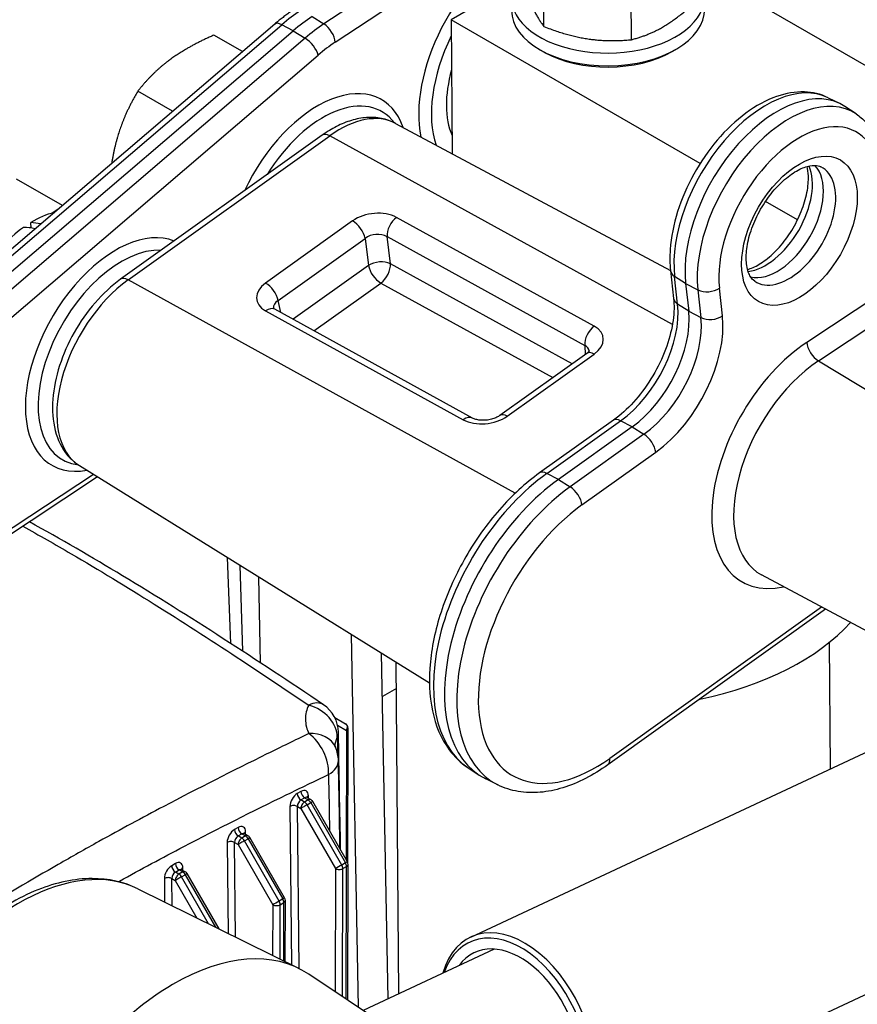
# Model space of a CAD drawing. Units: millimetres. Extents: x 218 to 2926, y 27 to 3814.
# Drawn here: x 828 to 1053, y 3004 to 3268 of the extents above; entities that cross this region are included whole.
import ezdxf

# ---------------------------------------------------------------- set-up
doc = ezdxf.new("R2010")
doc.units = ezdxf.units.MM
doc.header["$LTSCALE"] = 14
doc.layers.add('Visible Edges(Hillmar_metric)', color=7, linetype='Continuous', lineweight=25)
doc.layers.add('Visible Tangent Edges(Hillmar_Metric)', color=7, linetype='Continuous', lineweight=25, true_color=0xc0c0c0)

msp = doc.modelspace()

# ---------------------------------------------------------------- linework, layer by layer
at = {"layer": 'Visible Edges(Hillmar_metric)'}
for p, q in [((968.916, 3265.811), (968.811, 3279.789)), ((1089.831, 3235.273), (1009.413, 3281.702)), ((961.07, 3277.565), (944.04, 3267.562)), ((992.338, 3262.274), (992.233, 3276.251)), ((896.74, 3266.476), (780.809, 3167.414)), ((1010.743, 3229.052), (944.04, 3267.562)), ((944.04, 3267.562), (944.311, 3231.701)), ((783.217, 3163.411), (901.708, 3264.66)), ((888.079, 3259.075), (880.419, 3263.498)), ((969.094, 3258.865), (968.113, 3259.412)), ((1003.284, 3259.123), (1004.257, 3259.685)), ((869.369, 3243.087), (860.037, 3248.475)), ((1045.066, 3246.733), (1048.302, 3245.132)), ((1052.605, 3242.381), (1049.599, 3244.383)), ((929.112, 3239.837), (1002.852, 3200.36)), ((909.485, 3236.673), (855.42, 3198.023)), ((839.81, 3217.829), (827.52, 3224.925)), ((1036.887, 3213.957), (1028.308, 3218.91)), ((838.661, 3216.847), (837.03, 3215.763)), ((831.464, 3211.731), (831.359, 3213.274)), ((831.442, 3212.049), (831.038, 3211.781)), ((1002.851, 3200.378), (1003.668, 3192.923)), ((1006.888, 3196.9), (1007.705, 3189.444)), ((949.734, 3160.807), (896.747, 3189.993)), ((980.374, 3178.161), (957.066, 3161.499)), ((987.509, 3160.222), (967.75, 3146.097)), ((992.552, 3158.466), (972.793, 3144.341)), ((844.381, 3148.073), (938.207, 3089.814)), ((849.215, 3145.072), (798.486, 3111.493)), ((884.995, 3100.339), (884.077, 3123.424)), ((892.93, 3095.167), (892.499, 3118.195)), ((1057.138, 3102.759), (1027.259, 3118.755)), ((1044.393, 3109.582), (986.03, 3067.86)), ((917.27, 3102.814), (919.14, 3002.85)), ((1045.74, 3066.798), (1045.485, 3100.71)), ((927.105, 3005.09), (925.37, 3097.784)), ((929.992, 3006.441), (929.322, 3095.331)), ((929.375, 3088.338), (925.589, 3086.114)), ((912.844, 3080.51), (915.718, 3078.835)), ((916.336, 3041.594), (916.413, 3077.622)), ((949.293, 3021.657), (1067.114, 3076.802)), ((948.494, 3067.099), (951.499, 3065.097)), ((956.552, 3062.447), (953.315, 3064.048)), ((905.456, 3059.058), (906.416, 3058.504)), ((916.226, 3041.835), (906.929, 3057.99)), ((888.627, 3049.39), (889.587, 3048.835)), ((899.397, 3032.166), (890.1, 3048.321)), ((871.797, 3039.722), (872.758, 3039.167)), ((916.335, 3004.719), (916.413, 3041.133)), ((881.809, 3023.816), (873.271, 3038.653)), ((860.022, 3034.595), (903.244, 3013.211)), ((899.549, 3015.039), (899.584, 3031.465)), ((974.218, 2968.402), (1092.04, 3023.546)), ((955.598, 3018.426), (920.452, 3001.976)), ((945.968, 2984.974), (905.838, 3011.713))]:
    msp.add_line(p, q, dxfattribs=at)
for centre, radius, start, end in [((904.721, 3076.407), 9.1, 1.04246, 56.11252), ((915.013, 3077.625), 1.4, 359.87794, 59.75559), ((904.721, 3068.845), 9.1, 1.03601, 24.09801), ((905.716, 3057.291), 1.4, 29.91858, 60), ((888.887, 3047.623), 1.4, 29.91858, 60), ((915.013, 3041.136), 1.4, 359.87794, 29.91858), ((872.058, 3037.955), 1.4, 29.91858, 60), ((898.184, 3031.468), 1.4, 359.87794, 29.91858)]:
    msp.add_arc(centre, radius, start, end, dxfattribs=at)
for centre, major_axis, ratio, start_param, end_param in [((986.078, 3273.766), (25.899, 0.195), 0.5823342, 2.6981355, 6.7266425), ((986.104, 3270.352), (25.899, 0.195), 0.5823342, 3.1415927, 6.2831853), ((909.101, 3233.36), (22.4, 38.798), 0.5773503, 0.8585114, 1.0209547), ((963.536, 3256.752), (17.544, 30.388), 0.5773503, 1.6872427, 2.6830067), ((986.112, 3269.214), (24.499, 0.185), 0.5823342, 3.9401106, 5.4846674), ((963.536, 3256.752), (14.7, 25.461), 0.5773503, 1.9879791, 2.7417501), ((1031.463, 3214.467), (17.5, 30.311), 0.5773503, 6.2461189, 8.7579163), ((909.686, 3215.643), (15.794, 27.357), 0.5773503, 6.039012, 7.8048798), ((1031.463, 3214.467), (8.75, 15.155), 0.5773503, 3.3095636, 6.1152143), ((831.862, 3190.71), (14, 24.249), 0.5773503, 0.4945069, 0.8108505), ((830.148, 3191.7), (-53.949, 8.633), 0.3937297, 4.7039159, 4.7529084), ((831.862, 3190.71), (14, 24.249), 0.5773503, 0.9108922, 1.5474025), ((833.577, 3189.72), (-53.949, 8.633), 0.3937297, 4.7948496, 4.8529501), ((855.621, 3176.993), (-15.794, -27.357), 0.5773503, 3.4277676, 6.5273586), ((990.503, 3177.147), (-12.25, -21.218), 0.5773503, 0.9039347, 2.474731), ((976.89, 3106.979), (-24.5, -42.435), 0.5773503, 4.0455274, 6.3202517), ((987.2, 3124.943), (71.904, 0.542), 0.5823342, 5.0406048, 5.8011922), ((961.755, 2995.03), (12.463, -26.628), 0.6291965, 5.6557295, 10.0522337), ((960.967, 2994.661), (-11.988, 25.613), 0.6291965, 2.5710058, 6.8537721), ((869.565, 2951.882), (35, 60.622), 0.5773503, 6.2461189, 7.8998856), ((960.967, 2994.661), (-10.682, 22.824), 0.6291965, 2.8066965, 6.6180815)]:
    msp.add_ellipse(centre, major_axis=major_axis, ratio=ratio, start_param=start_param, end_param=end_param, dxfattribs=at)
for points, weights in [([(962.64, 3279.42), (965.799, 3269.771), (968.916, 3265.811)], [1, 1.15470053838, 1]), ([(992.338, 3262.274), (1000.933, 3264.464), (1009.484, 3272.344)], [1, 1.15470053838, 1]), ([(880.419, 3263.498), (873.366, 3260.391), (868.637, 3256.905)], [1, 1.0379548493, 1]), ([(968.916, 3265.811), (980.649, 3261.197), (992.338, 3262.274)], [1, 1.15470053838, 1]), ([(868.637, 3256.905), (863.907, 3253.419), (860.037, 3248.475)], [1, 1.0379548493, 1]), ([(860.037, 3248.475), (856.37, 3242.298), (854.571, 3236.152)], [1, 1.0379548493, 1]), ([(854.571, 3236.152), (853.601, 3232.836), (853.028, 3229.124)], [1, 1.02012979209, 1.01890744937])]:
    msp.add_rational_spline(points, weights, degree=2, dxfattribs=at)
for points, knots in [([(901.728, 3270.25), (901.389, 3270.026), (901.051, 3269.796), (900.378, 3269.324), (900.042, 3269.083), (899.374, 3268.59), (899.041, 3268.338), (898.379, 3267.824), (898.049, 3267.561), (897.392, 3267.026), (897.065, 3266.754), (896.74, 3266.476)], [1.57079633, 1.57079633, 1.57079633, 1.57079633, 1.60328499, 1.60328499, 1.63577365, 1.63577365, 1.66826231, 1.66826231, 1.70075097, 1.70075097, 1.73323963, 1.73323963, 1.73323963, 1.73323963]), ([(1045.066, 3246.733), (1043.114, 3247.699), (1040.946, 3248.21), (1036.273, 3248.364), (1033.757, 3247.917), (1028.467, 3246.066), (1025.695, 3244.538), (1020.319, 3240.577), (1017.72, 3238.115), (1013.002, 3232.568), (1010.879, 3229.489), (1007.285, 3223.007), (1005.813, 3219.608), (1003.657, 3212.771), (1002.976, 3209.335), (1002.623, 3204.095), (1002.651, 3202.199), (1002.851, 3200.378)], [0.7493513, 0.7493513, 0.7493513, 0.7493513, 1.0113825, 1.0113825, 1.3033596, 1.3033596, 1.6349458, 1.6349458, 1.9756139, 1.9756139, 2.3132481, 2.3132481, 2.6495228, 2.6495228, 2.9876924, 2.9876924, 3.1870159, 3.1870159, 3.1870159, 3.1870159]), ([(1052.605, 3242.381), (1053.538, 3241.759), (1054.399, 3241.026), (1055.943, 3239.385), (1056.627, 3238.476), (1057.81, 3236.524), (1058.309, 3235.481), (1059.133, 3233.295), (1059.458, 3232.15), (1059.942, 3229.781), (1060.102, 3228.557), (1060.185, 3227.301)], [5.60796679, 5.60796679, 5.60796679, 5.60796679, 5.7430105, 5.7430105, 5.8780542, 5.8780542, 6.0130979, 6.0130979, 6.1481416, 6.1481416, 6.28318531, 6.28318531, 6.28318531, 6.28318531]), ([(929.112, 3239.837), (927.939, 3240.466), (926.668, 3240.911), (924.048, 3241.423), (922.699, 3241.492), (919.998, 3241.298), (918.644, 3241.036), (915.964, 3240.232), (914.636, 3239.689), (912.023, 3238.357), (910.738, 3237.569), (909.485, 3236.673)], [0.7308022, 0.7308022, 0.7308022, 0.7308022, 0.90788568, 0.90788568, 1.08496916, 1.08496916, 1.26205264, 1.26205264, 1.43913612, 1.43913612, 1.61621961, 1.61621961, 1.61621961, 1.61621961]), ([(1025.4, 3197.507), (1024.938, 3197.815), (1024.509, 3198.264), (1023.707, 3199.759), (1023.364, 3200.837), (1023.084, 3203.366), (1023.099, 3204.745), (1023.491, 3207.76), (1023.871, 3209.4), (1024.998, 3212.773), (1025.752, 3214.507), (1027.567, 3217.859), (1028.63, 3219.475), (1030.935, 3222.393), (1032.175, 3223.696), (1034.657, 3225.843), (1035.897, 3226.696), (1038.195, 3227.908), (1039.252, 3228.276), (1041.085, 3228.624), (1041.835, 3228.592), (1042.677, 3228.388), (1042.907, 3228.304), (1043.119, 3228.198)], [2.4663741, 2.4663741, 2.4663741, 2.4663741, 2.7731201, 2.7731201, 3.0948026, 3.0948026, 3.3753471, 3.3753471, 3.6606124, 3.6606124, 3.9526029, 3.9526029, 4.2476138, 4.2476138, 4.5410406, 4.5410406, 4.8285296, 4.8285296, 5.1093051, 5.1093051, 5.4025185, 5.4025185, 5.533834, 5.533834, 5.533834, 5.533834]), ([(1023.489, 3200.656), (1023.948, 3200.784), (1024.439, 3200.959), (1026.039, 3201.66), (1027.224, 3202.363), (1029.64, 3204.21), (1030.87, 3205.359), (1033.227, 3208.022), (1034.352, 3209.542), (1036.348, 3212.789), (1037.216, 3214.518), (1038.591, 3217.973), (1039.099, 3219.699), (1039.718, 3222.921), (1039.836, 3224.422), (1039.749, 3226.692), (1039.624, 3227.549), (1039.437, 3228.279)], [4.3867167, 4.3867167, 4.3867167, 4.3867167, 4.5193724, 4.5193724, 4.7999169, 4.7999169, 5.0851822, 5.0851822, 5.3771727, 5.3771727, 5.6721836, 5.6721836, 5.9656104, 5.9656104, 6.2530994, 6.2530994, 6.462631, 6.462631, 6.462631, 6.462631]), ([(855.42, 3198.023), (852.988, 3196.285), (850.672, 3194.14), (846.464, 3189.29), (844.569, 3186.59), (841.355, 3180.894), (840.033, 3177.901), (838.084, 3171.863), (837.459, 3168.819), (837.024, 3162.93), (837.217, 3160.082), (838.538, 3154.982), (839.63, 3152.695), (842.124, 3149.744), (843.191, 3148.812), (844.381, 3148.073)], [1.6162196, 1.6162196, 1.6162196, 1.6162196, 1.9597744, 1.9597744, 2.3001452, 2.3001452, 2.6388152, 2.6388152, 2.9795183, 2.9795183, 3.3230525, 3.3230525, 3.6490668, 3.6490668, 3.8353603, 3.8353603, 3.8353603, 3.8353603]), ([(1003.668, 3192.923), (1003.86, 3191.176), (1003.822, 3189.163), (1003.217, 3184.821), (1002.646, 3182.49), (1000.99, 3177.748), (999.897, 3175.336), (997.293, 3170.714), (995.779, 3168.504), (992.513, 3164.547), (990.762, 3162.798), (988.5, 3160.955), (988.004, 3160.576), (987.509, 3160.222)], [6.237762, 6.237762, 6.237762, 6.237762, 6.5295133, 6.5295133, 6.824021, 6.824021, 7.1233908, 7.1233908, 7.4247373, 7.4247373, 7.7245122, 7.7245122, 7.8085584, 7.8085584, 7.8085584, 7.8085584]), ([(896.747, 3189.993), (896.645, 3190.049), (896.564, 3190.103), (896.442, 3190.193), (896.401, 3190.229), (896.36, 3190.271), (896.352, 3190.281), (896.352, 3190.281)], [-0.78402864, -0.78402864, -0.78402864, -0.78402864, -0.65509324, -0.65509324, -0.52615785, -0.52615785, -0.42426438, -0.42426438, -0.42426438, -0.42426438]), ([(981.081, 3178.87), (981.081, 3178.87), (981.08, 3178.868), (981.073, 3178.852), (981.051, 3178.809), (980.954, 3178.679), (980.88, 3178.591), (980.671, 3178.39), (980.537, 3178.277), (980.374, 3178.161)], [0.26378571, 0.26378571, 0.26378571, 0.26378571, 0.30093527, 0.30093527, 0.46196639, 0.46196639, 0.62299751, 0.62299751, 0.78402864, 0.78402864, 0.78402864, 0.78402864]), ([(957.066, 3161.499), (956.845, 3161.341), (956.572, 3161.177), (955.923, 3160.864), (955.544, 3160.715), (954.712, 3160.465), (954.257, 3160.365), (953.329, 3160.236), (952.855, 3160.208), (951.955, 3160.224), (951.528, 3160.268), (950.779, 3160.406), (950.454, 3160.499), (950.009, 3160.668), (949.857, 3160.739), (949.734, 3160.807)], [-0.7840286, -0.7840286, -0.7840286, -0.7840286, -0.5652212, -0.5652212, -0.333395, -0.333395, -0.0914334, -0.0914334, 0.1545163, 0.1545163, 0.3968213, 0.3968213, 0.6286887, 0.6286887, 0.7840286, 0.7840286, 0.7840286, 0.7840286]), ([(967.75, 3146.097), (963.963, 3143.39), (960.316, 3140.038), (953.632, 3132.42), (950.593, 3128.161), (945.396, 3119.156), (943.234, 3114.412), (939.991, 3104.863), (938.913, 3100.06), (937.993, 3090.818), (938.156, 3086.381), (939.838, 3078.382), (941.337, 3074.794), (944.928, 3069.971), (946.597, 3068.363), (948.494, 3067.099)], [1.6162196, 1.6162196, 1.6162196, 1.6162196, 1.9508935, 1.9508935, 2.2833276, 2.2833276, 2.6146214, 2.6146214, 2.9470513, 2.9470513, 3.2817165, 3.2817165, 3.6097979, 3.6097979, 3.8168112, 3.8168112, 3.8168112, 3.8168112]), ([(909.795, 3083.961), (900.862, 3089.961), (891.914, 3095.882), (873.97, 3107.449), (864.975, 3113.091), (847.638, 3123.537), (839.301, 3128.366), (830.973, 3132.997)], [1.9629824, 1.9629824, 1.9629824, 1.9629824, 4.6656283, 4.6656283, 7.3682741, 7.3682741, 9.8650118, 9.8650118, 9.8650118, 9.8650118]), ([(912.939, 3072.809), (912.939, 3072.809), (912.939, 3072.808), (912.94, 3072.805), (912.942, 3072.795), (912.952, 3072.757), (912.961, 3072.73), (912.987, 3072.658), (913.005, 3072.613), (913.028, 3072.56)], [13.44854269, 13.44854269, 13.44854269, 13.44854269, 13.46493941, 13.46493941, 13.55590165, 13.55590165, 13.6468639, 13.6468639, 13.73782615, 13.73782615, 13.73782615, 13.73782615]), ([(986.03, 3067.86), (984.068, 3066.458), (982.069, 3065.228), (978.036, 3063.155), (976.002, 3062.312), (971.938, 3061.055), (969.908, 3060.642), (965.9, 3060.293), (963.922, 3060.359), (960.103, 3061.012), (958.262, 3061.601), (956.552, 3062.447)], [1.52537305, 1.52537305, 1.52537305, 1.52537305, 1.69874671, 1.69874671, 1.87212038, 1.87212038, 2.04549404, 2.04549404, 2.21886771, 2.21886771, 2.39224137, 2.39224137, 2.39224137, 2.39224137]), ([(905.325, 3059.182), (905.325, 3059.182), (905.326, 3059.179), (905.334, 3059.165), (905.347, 3059.146), (905.391, 3059.102), (905.422, 3059.078), (905.456, 3059.058)], [-1.17153072, -1.17153072, -1.17153072, -1.17153072, -1.09807969, -1.09807969, -0.94050748, -0.94050748, -0.78293527, -0.78293527, -0.78293527, -0.78293527]), ([(888.495, 3049.513), (888.495, 3049.513), (888.497, 3049.511), (888.505, 3049.497), (888.518, 3049.478), (888.562, 3049.434), (888.592, 3049.41), (888.627, 3049.39)], [-1.17153072, -1.17153072, -1.17153072, -1.17153072, -1.09807969, -1.09807969, -0.94050748, -0.94050748, -0.78293527, -0.78293527, -0.78293527, -0.78293527]), ([(871.666, 3039.845), (871.666, 3039.845), (871.667, 3039.843), (871.676, 3039.829), (871.689, 3039.81), (871.733, 3039.766), (871.763, 3039.741), (871.797, 3039.722)], [-1.17153072, -1.17153072, -1.17153072, -1.17153072, -1.09807969, -1.09807969, -0.94050748, -0.94050748, -0.78293527, -0.78293527, -0.78293527, -0.78293527]), ([(860.022, 3034.595), (856.307, 3036.434), (852.124, 3037.342), (843.067, 3037.327), (838.162, 3036.274), (828.019, 3032.24), (822.774, 3029.136), (812.646, 3021.232), (807.767, 3016.421), (798.881, 3005.626), (794.871, 2999.65), (788.088, 2987.116), (785.314, 2980.562), (781.273, 2967.48), (780.011, 2960.955), (779.178, 2948.538), (779.613, 2942.647), (781.987, 2933.293), (783.562, 2929.579), (785.684, 2926.376)], [0.8224645, 0.8224645, 0.8224645, 0.8224645, 1.1082952, 1.1082952, 1.4164739, 1.4164739, 1.7447992, 1.7447992, 2.0752302, 2.0752302, 2.403924, 2.403924, 2.7320326, 2.7320326, 3.0611752, 3.0611752, 3.3918875, 3.3918875, 3.6469532, 3.6469532, 3.6469532, 3.6469532])]:
    msp.add_open_spline(points, degree=3, knots=knots, dxfattribs=at)
for points in [[(914.396, 3045.015), (914.203, 3055.535), (914.011, 3066.054), (913.82, 3076.573)], [(914.25, 3045.268), (914.106, 3053.182), (913.963, 3061.095), (913.82, 3069.009)]]:
    msp.add_open_spline(points, degree=3, dxfattribs=at)
at = {"layer": 'Visible Tangent Edges(Hillmar_Metric)'}
for p, q in [((956.718, 3297.493), (909.925, 3266.519)), ((912.956, 3261.604), (959.749, 3292.578)), ((782.69, 3167.241), (898.621, 3266.303)), ((901.708, 3264.66), (898.621, 3266.303)), ((906.787, 3268.505), (909.925, 3266.519)), ((901.708, 3264.66), (904.872, 3262.694)), ((904.872, 3262.694), (788.941, 3163.632)), ((792.447, 3159.077), (908.378, 3258.139)), ((857.434, 3197.853), (911.499, 3236.502)), ((1003.348, 3185.91), (911.499, 3236.502)), ((1108.483, 3226.873), (1039.372, 3181.127)), ((1042.481, 3176.163), (1111.592, 3221.91)), ((917.577, 3213.689), (894.27, 3197.027)), ((982.366, 3185.457), (929.379, 3214.643)), ((897.632, 3192.323), (920.939, 3208.985)), ((920.939, 3208.985), (921.843, 3201.74)), ((926.84, 3209.462), (979.828, 3180.275)), ((927.744, 3202.217), (926.84, 3209.462)), ((921.843, 3201.74), (901.64, 3187.298)), ((976.476, 3175.375), (927.744, 3202.217)), ((961.234, 3140.677), (857.434, 3197.853)), ((1004.743, 3191.365), (1003.925, 3198.82)), ((1006.888, 3196.9), (1003.925, 3198.82)), ((907.256, 3184.205), (925.205, 3197.036)), ((925.205, 3197.036), (971.277, 3171.658)), ((1006.888, 3196.9), (1010.176, 3195.211)), ((1010.176, 3195.211), (1010.993, 3187.756)), ((1016.753, 3188.236), (1015.935, 3195.692)), ((898.371, 3189.098), (897.632, 3192.323)), ((894.291, 3189.561), (947.279, 3160.374)), ((1007.705, 3189.444), (1004.743, 3191.365)), ((1007.705, 3189.444), (1010.993, 3187.756)), ((979.828, 3180.275), (979.916, 3177.834)), ((959.08, 3161.329), (982.387, 3177.99)), ((1042.481, 3176.163), (1080.464, 3153.174)), ((969.687, 3145.968), (989.446, 3160.093)), ((992.552, 3158.466), (989.446, 3160.093)), ((992.552, 3158.466), (995.696, 3156.485)), ((995.696, 3156.485), (975.937, 3142.36)), ((979.102, 3137.537), (998.861, 3151.662)), ((848.157, 3145.728), (799.138, 3113.281)), ((972.793, 3144.341), (969.687, 3145.968)), ((972.793, 3144.341), (975.937, 3142.36)), ((887.346, 3121.395), (888.099, 3098.325)), ((1043.333, 3110.149), (986.557, 3069.562)), ((913.586, 3078.462), (916.003, 3077.054)), ((916.003, 3077.054), (915.929, 3042.351)), ((903.762, 3060.694), (902.772, 3060.126)), ((903.76, 3058.427), (904.75, 3058.995)), ((904.729, 3057.867), (903.76, 3058.427)), ((905.718, 3058.436), (904.729, 3057.867)), ((904.75, 3058.995), (905.718, 3058.436)), ((905.428, 3057.128), (906.418, 3057.697)), ((905.773, 3058.875), (905.766, 3059.526)), ((906.418, 3057.697), (915.714, 3041.541)), ((900.817, 3056.682), (901.268, 3014.188)), ((903.259, 3013.203), (902.797, 3056.696)), ((902.797, 3056.696), (903.736, 3056.154)), ((903.736, 3056.154), (913.033, 3039.999)), ((914.724, 3040.973), (905.428, 3057.128)), ((886.933, 3051.026), (885.943, 3050.457)), ((888.944, 3049.207), (888.937, 3049.857)), ((883.988, 3047.014), (884.247, 3022.61)), ((886.237, 3021.625), (885.967, 3047.028)), ((885.967, 3047.028), (886.907, 3046.486)), ((886.93, 3048.758), (887.92, 3049.327)), ((887.899, 3048.199), (886.93, 3048.758)), ((888.889, 3048.768), (887.899, 3048.199)), ((887.92, 3049.327), (888.889, 3048.768)), ((888.599, 3047.459), (889.589, 3048.028)), ((897.895, 3031.304), (888.599, 3047.459)), ((889.589, 3048.028), (898.885, 3031.873)), ((886.907, 3046.486), (896.204, 3030.33)), ((870.104, 3041.358), (869.114, 3040.789)), ((870.101, 3039.09), (871.091, 3039.659)), ((871.07, 3038.53), (870.101, 3039.09)), ((872.06, 3039.099), (871.07, 3038.53)), ((871.091, 3039.659), (872.06, 3039.099)), ((872.115, 3039.538), (872.108, 3040.189)), ((913.033, 3039.999), (912.962, 3006.966)), ((915.714, 3041.541), (914.724, 3040.973)), ((914.94, 3005.649), (915.013, 3039.996)), ((915.013, 3039.996), (916.003, 3040.565)), ((915.927, 3004.991), (916.003, 3040.565)), ((867.159, 3037.345), (867.226, 3031.031)), ((869.216, 3030.047), (869.138, 3037.36)), ((869.138, 3037.36), (870.078, 3036.817)), ((870.078, 3036.817), (875.868, 3026.755)), ((871.77, 3037.791), (872.76, 3038.36)), ((879.017, 3025.197), (871.77, 3037.791)), ((872.76, 3038.36), (880.858, 3024.286)), ((898.885, 3031.873), (897.895, 3031.304)), ((896.204, 3030.33), (896.175, 3016.708)), ((898.152, 3015.73), (898.184, 3030.328)), ((898.184, 3030.328), (899.174, 3030.896)), ((899.14, 3015.241), (899.174, 3030.896))]:
    msp.add_line(p, q, dxfattribs=at)
for centre, major_axis, ratio, start_param, end_param in [((962.052, 3257.609), (-18.9, -32.736), 0.5773503, 3.9076193, 5.7030062), ((905.976, 3235.164), (22.284, 38.597), 0.5773503, 0.8585114, 1.0209547), ((899.469, 3263.283), (-2.728, 3.193), 0.4266621, 5.4571296, 6.2831853), ((912.227, 3231.555), (-22.284, -38.597), 0.5773503, 4.0001041, 4.1625474), ((909.986, 3263.318), (2.318, -3.502), 0.5336335, 0.7514191, 2.2698555), ((905.408, 3259.853), (-2.728, 3.193), 0.4266621, 3.8339734, 5.3524098), ((915.041, 3229.931), (20.187, 34.965), 0.5773503, 0.8585114, 1.0209547), ((1028.338, 3216.272), (17.384, 30.11), 0.5773503, 0.0370664, 2.474731), ((908.201, 3216.5), (17.15, 29.705), 0.5773503, 5.8236127, 8.0064502), ((1034.588, 3212.663), (17.384, 30.11), 0.5773503, 6.2461189, 8.7579163), ((914.063, 3213.116), (15.336, 26.562), 0.5773503, 0.0185173, 0.9039347), ((911.928, 3233.256), (-2.443, 3.417), 0.5050219, 5.4713255, 6.2831853), ((1037.402, 3211.038), (15.287, 26.478), 0.5773503, 5.5709004, 8.7579163), ((1028.338, 3216.272), (8.866, 15.356), 0.5773503, 3.5428614, 5.8819166), ((1034.588, 3212.663), (8.866, 15.356), 0.5773503, 3.1045263, 6.3202517), ((923.489, 3210.412), (-8.327, -1.104), 0.6279378, 3.8471123, 5.4151696), ((918.006, 3210.443), (-2.443, 3.417), 0.5050219, 3.952889, 5.4713255), ((929.807, 3211.397), (-2.026, -3.679), 0.5939469, 4.0337386, 5.5521751), ((854.136, 3177.851), (17.15, 29.705), 0.5773503, 0.0846045, 3.6011653), ((923.917, 3207.166), (4.158, 0.594), 0.6887141, 0.6981384, 2.2661957), ((924.776, 3200.282), (-4.168, -0.52), 0.5670928, 3.8519439, 5.4200012), ((924.776, 3200.282), (2.443, -3.417), 0.5050219, 3.952889, 5.4713255), ((924.776, 3200.282), (2.026, 3.679), 0.5939469, 4.0337386, 5.5521751), ((1007.025, 3200.836), (-4.175, -0.458), 0.6415758, 0, 0.6663136), ((859.998, 3174.466), (-15.336, -26.562), 0.5773503, 4.0455274, 6.264668), ((857.862, 3194.606), (-2.443, 3.417), 0.5050219, 5.4713255, 6.2831853), ((900.214, 3193.774), (-8.351, -1.099), 0.6245518, 5.4189173, 6.9869746), ((894.699, 3193.781), (2.443, -3.417), 0.5050219, 0.8112964, 2.3297328), ((1012.965, 3197.406), (4.175, 0.458), 0.6415758, 3.912626, 5.4310624), ((900.643, 3190.528), (-4.243, -0.157), 0.6223699, 5.4779158, 6.3401856), ((1007.843, 3193.38), (-4.175, -0.458), 0.6415758, 0, 0.6663136), ((894.72, 3186.315), (2.026, 3.679), 0.5939469, 0, 0.8921459), ((987.378, 3178.951), (12.366, 21.418), 0.5773503, 4.0455274, 5.6163237), ((993.628, 3175.342), (-12.366, -21.418), 0.5773503, 0.9039347, 2.474731), ((996.442, 3173.717), (14.463, 25.051), 0.5773503, 4.0455274, 5.6163237), ((1013.783, 3189.951), (4.175, 0.458), 0.6415758, 3.912626, 5.4310624), ((982.795, 3182.211), (2.026, 3.679), 0.5939469, 0.8921459, 2.4105824), ((976.444, 3181.244), (8.351, 1.099), 0.6245518, 5.4189173, 6.9869746), ((976.873, 3177.997), (4.141, 0.932), 0.6135172, 6.2307842, 6.9317663), ((1041.38, 3150.632), (-19.436, -33.664), 0.5773503, 4.0001041, 6.7646413), ((1042.342, 3179.412), (2.318, -3.502), 0.5336335, 3.8930117, 5.4376281), ((982.816, 3174.744), (-2.443, 3.417), 0.5050219, 5.4713255, 6.2831853), ((1044.272, 3148.962), (-17.336, -30.028), 0.5773503, 4.0001041, 6.3017026), ((953.169, 3164.605), (8.327, 1.104), 0.6279378, 3.8471123, 5.4151696), ((947.708, 3157.128), (2.026, 3.679), 0.5939469, 0, 0.8921459), ((959.509, 3158.082), (-2.443, 3.417), 0.5050219, 5.4713255, 6.2831853), ((989.952, 3156.806), (-2.443, 3.417), 0.5050219, 5.4975054, 6.2831853), ((995.891, 3153.376), (2.443, -3.417), 0.5050219, 0.7327566, 2.251193), ((973.765, 3108.783), (-24.384, -42.235), 0.5773503, 4.0455274, 6.2461189), ((970.193, 3142.681), (-2.443, 3.417), 0.5050219, 5.4975054, 6.2831853), ((980.015, 3105.174), (-24.384, -42.235), 0.5773503, 4.0455274, 6.3202517), ((976.133, 3139.251), (2.443, -3.417), 0.5050219, 0.7327566, 2.251193), ((982.83, 3103.549), (-22.287, -38.602), 0.5773503, 4.0455274, 7.18712), ((764.602, 3088.252), (-61.29, 0.131), 0.5759266, 6.0408991, 9.6670641), ((904.721, 3076.407), (5.074, 7.554), 0.5271637, 0, 0.7302648), ((904.721, 3076.407), (8.137, -4.073), 0.8102399, 0.3880713, 1.8277942), ((915.013, 3077.625), (0.705, 1.209), 0.8164941, 4.715872, 6.2831853), ((904.721, 3068.845), (8.307, 3.716), 0.7662597, 0, 1.1123132), ((904.721, 3068.845), (3.922, -8.212), 0.6236008, 0.8471405, 2.3129168), ((904.721, 3076.407), (9.098, 0.166), 0.5794636, 6.007584, 6.2831853), ((915.013, 3077.625), (1.4, -0.003), 0.5759266, 5.4990156, 6.2831853), ((904.721, 3068.845), (9.099, 0.165), 0.5722535, 5.4874755, 6.2831853), ((983.587, 3071.277), (2.443, -3.417), 0.5050219, 0, 0.7327566), ((902.797, 3057.82), (-1.368, -2.443), 0.5858292, 3.9168687, 5.487665), ((903.762, 3059.571), (-0.697, 1.214), 0.5787705, 0.8014679, 2.357429), ((903.787, 3058.388), (-1.368, -2.443), 0.5858292, 2.3460723, 3.9168687), ((904.752, 3060.14), (-0.697, 1.214), 0.5787705, 0.8014679, 2.357429), ((903.787, 3057.265), (0.668, 1.231), 0.5941687, 0.7671604, 2.3379567), ((904.726, 3056.723), (-0.7, -1.212), 0.5773503, 3.9245279, 5.4953243), ((904.726, 3056.723), (0.697, -1.214), 0.5787705, 1.5720308, 2.357429), ((904.776, 3057.834), (0.668, 1.231), 0.5941687, 6.2674104, 7.0503457), ((906.756, 3058.971), (-1.4, -0.015), 0.5672983, 5.4917251, 6.0861969), ((905.716, 3057.291), (0.7, 1.212), 0.5773503, 0, 0.7829353), ((905.716, 3057.291), (0.697, -1.214), 0.5787705, 1.5720308, 2.357429), ((905.716, 3057.291), (1.213, 0.698), 0.0010067, 0, 0.9535758), ((901.807, 3056.128), (-1.4, -0.015), 0.5672983, 3.9209287, 5.4917251), ((904.726, 3056.723), (1.213, 0.698), 0.0010067, 0.9535759, 2.5243723), ((885.968, 3048.151), (-1.368, -2.443), 0.5858292, 3.9168687, 5.487665), ((886.933, 3049.903), (-0.697, 1.214), 0.5787705, 0.8014679, 2.357429), ((886.957, 3048.72), (-1.368, -2.443), 0.5858292, 2.3460723, 3.9168687), ((887.923, 3050.471), (-0.697, 1.214), 0.5787705, 0.8014679, 2.357429), ((887.947, 3048.166), (0.668, 1.231), 0.5941687, 6.2674104, 7.0503457), ((889.927, 3049.303), (-1.4, -0.015), 0.5672983, 5.4917251, 6.0861969), ((884.978, 3046.459), (-1.4, -0.015), 0.5672983, 3.9209287, 5.4917251), ((886.957, 3047.597), (0.668, 1.231), 0.5941687, 0.7671604, 2.3379567), ((887.897, 3047.054), (-0.7, -1.212), 0.5773503, 3.9245279, 5.4953243), ((887.897, 3047.054), (1.213, 0.698), 0.0010067, 0.9535759, 2.5243723), ((887.897, 3047.054), (-0.697, 1.214), 0.5787705, 4.7136235, 5.4990216), ((888.887, 3047.623), (0.7, 1.212), 0.5773503, 0, 0.7829353), ((888.887, 3047.623), (-0.697, 1.214), 0.5787705, 4.7136235, 5.4990216), ((888.887, 3047.623), (1.213, 0.698), 0.0010067, 0, 0.9535758), ((827.831, 2975.976), (-33.453, -57.943), 0.5773503, 3.178659, 6.0031477), ((870.128, 3039.052), (-1.368, -2.443), 0.5858292, 2.3460723, 3.9168687), ((915.013, 3041.136), (1.213, 0.698), 0.0010067, 0.0000003, 0.953576), ((869.138, 3038.483), (-1.368, -2.443), 0.5858292, 3.9168687, 5.487665), ((870.104, 3040.234), (-0.697, 1.214), 0.5787705, 0.8014679, 2.357429), ((870.128, 3037.928), (0.668, 1.231), 0.5941687, 0.7671604, 2.3379567), ((871.094, 3040.803), (-0.697, 1.214), 0.5787705, 0.8014679, 2.357429), ((871.118, 3038.497), (0.668, 1.231), 0.5941687, 6.2674104, 7.0503457), ((873.098, 3039.635), (-1.4, -0.015), 0.5672983, 5.4917251, 6.0861969), ((872.058, 3037.955), (0.7, 1.212), 0.5773503, 0, 0.7829353), ((872.058, 3037.955), (0.697, -1.214), 0.5787705, 1.5720308, 2.357429), ((914.023, 3040.568), (-1.213, -0.698), 0.0010067, 4.0951684, 5.6659647), ((914.023, 3040.568), (1.4, -0.003), 0.5759266, 3.9282192, 5.4990156), ((914.023, 3040.568), (-0.697, 1.214), 0.5787705, 3.9282253, 4.7136235), ((915.013, 3041.136), (-0.697, 1.214), 0.5787705, 3.9282253, 4.7136235), ((915.013, 3041.136), (1.4, -0.003), 0.5759266, 5.4990156, 6.2831853), ((868.148, 3036.791), (-1.4, -0.015), 0.5672983, 3.9209287, 5.4917251), ((871.068, 3037.386), (-0.7, -1.212), 0.5773503, 3.9245279, 5.4953243), ((871.068, 3037.386), (1.213, 0.698), 0.0010067, 0.9535759, 2.5243723), ((871.068, 3037.386), (0.697, -1.214), 0.5787705, 1.5720308, 2.357429), ((872.058, 3037.955), (1.213, 0.698), 0.0010067, 0, 0.9535758), ((897.194, 3030.899), (-1.213, -0.698), 0.0010067, 4.0951684, 5.6659647), ((897.194, 3030.899), (0.697, -1.214), 0.5787705, 0.7866326, 1.5720308), ((898.184, 3031.468), (1.213, 0.698), 0.0010067, 0, 0.9535758), ((898.184, 3031.468), (0.697, -1.214), 0.5787705, 0.7866326, 1.5720308), ((898.184, 3031.468), (1.4, -0.003), 0.5759266, 5.4990156, 6.2831853), ((897.194, 3030.899), (1.4, -0.003), 0.5759266, 3.9282192, 5.4990156)]:
    msp.add_ellipse(centre, major_axis=major_axis, ratio=ratio, start_param=start_param, end_param=end_param, dxfattribs=at)
msp.add_ellipse((1037.402, 3211.038), major_axis=(10.963, 18.988), ratio=0.5773503, dxfattribs=at)
for points, knots in [([(829.215, 3131.831), (833.54, 3129.417), (837.865, 3126.948), (857.066, 3115.725), (871.88, 3106.359), (893.04, 3092.432), (899.446, 3088.148), (905.845, 3083.819)], [-9.6660227, -9.6660227, -9.6660227, -9.6660227, -8.3700656, -8.3700656, -3.9060306, -3.9060306, -1.9629824, -1.9629824, -1.9629824, -1.9629824]), ([(905.845, 3083.819), (905.265, 3082.647), (904.969, 3081.39), (904.969, 3079.413), (905.056, 3078.697), (905.378, 3077.384), (905.583, 3076.789), (905.845, 3076.197)], [12.79520102, 12.79520102, 12.79520102, 12.79520102, 13.26651358, 13.26651358, 13.52498786, 13.52498786, 13.73782615, 13.73782615, 13.73782615, 13.73782615]), ([(905.845, 3076.197), (902.115, 3074.399), (898.383, 3072.582), (885.446, 3066.212), (876.223, 3061.544), (861.186, 3053.618), (855.391, 3050.487), (845.956, 3045.247), (842.324, 3043.195), (831.418, 3036.929), (824.138, 3032.605), (805.226, 3021.039), (793.608, 3013.609), (778.419, 3003.637), (774.809, 3001.247), (771.202, 2998.844)], [-15.47621, -15.47621, -15.47621, -15.47621, -14.3437346, -14.3437346, -11.5534641, -11.5534641, -9.809545, -9.809545, -8.7195955, -8.7195955, -6.5396966, -6.5396966, -3.0518584, -3.0518584, -1.962981, -1.962981, -1.962981, -1.962981]), ([(912.943, 3072.79), (912.943, 3072.803), (912.943, 3072.815), (912.943, 3072.828), (912.943, 3073.635), (913.132, 3074.417), (913.503, 3075.132)], [-13.27383401, -13.27383401, -13.27383401, -13.27383401, -13.26651358, -13.26651358, -13.26651358, -12.79520102, -12.79520102, -12.79520102, -12.79520102]), ([(854.827, 3036.498), (854.922, 3036.551), (855.018, 3036.603), (860.868, 3039.842), (866.623, 3042.932), (881.579, 3050.754), (890.778, 3055.363), (903.698, 3061.662), (907.427, 3063.46), (911.156, 3065.24)], [9.7806048, 9.7806048, 9.7806048, 9.7806048, 9.809545, 9.809545, 11.5534641, 11.5534641, 14.3437346, 14.3437346, 15.47621, 15.47621, 15.47621, 15.47621])]:
    msp.add_open_spline(points, degree=3, knots=knots, dxfattribs=at)
for points in [[(913.503, 3075.132), (913.526, 3073.738), (913.55, 3072.344), (913.574, 3070.95)], [(911.156, 3065.24), (911.246, 3060.217), (911.337, 3055.194), (911.428, 3050.172)]]:
    msp.add_open_spline(points, degree=3, dxfattribs=at)

doc.saveas('drawing.dxf')
